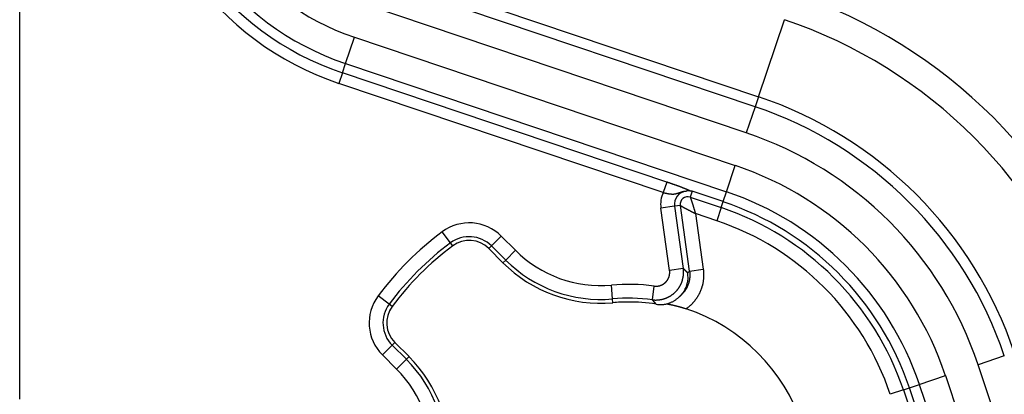
# Model space of a CAD drawing. Units: millimetres. Extents: x 133 to 1147, y 161 to 735.
# Drawn here: x 853 to 871, y 341 to 348 of the extents above; entities that cross this region are included whole.
import ezdxf

# ---------------------------------------------------------------- set-up
doc = ezdxf.new("R2010")
doc.units = ezdxf.units.MM
doc.layers.add('PIEZA', color=102, linetype='Continuous')

msp = doc.modelspace()

# ---------------------------------------------------------------- linework, layer by layer
at = {"layer": 'PIEZA'}
for p, q in [((853.093, 340.955), (853.093, 501.522)), ((859.62, 348.815), (866.571, 346.475)), ((866.51, 346.293), (859.559, 348.634)), ((866.349, 345.815), (859.398, 348.156)), ((866.571, 346.475), (867.044, 347.881)), ((859.037, 347.083), (859.198, 347.561)), ((859.198, 347.561), (866.149, 345.221)), ((858.979, 346.911), (859.037, 347.083)), ((859.037, 347.083), (865.988, 344.743)), ((858.979, 346.911), (858.915, 346.719)), ((864.899, 344.918), (858.979, 346.911)), ((864.834, 344.726), (858.915, 346.719)), ((866.571, 346.475), (866.51, 346.293)), ((866.51, 346.293), (866.349, 345.815)), ((865.988, 344.742), (866.149, 345.22)), ((864.899, 344.918), (864.834, 344.726)), ((865.362, 344.751), (865.326, 344.642)), ((865.927, 344.561), (865.362, 344.751)), ((865.927, 344.561), (865.988, 344.743)), ((865.326, 344.642), (865.89, 344.452)), ((865.89, 344.452), (865.927, 344.561)), ((865.04, 344.478), (864.79, 344.442)), ((864.95, 343.306), (864.79, 344.442)), ((865.146, 344.492), (865.04, 344.478)), ((865.04, 344.478), (865.2, 343.341)), ((865.314, 343.294), (865.146, 344.492)), ((865.89, 344.452), (865.809, 344.213)), ((865.809, 344.213), (865.421, 344.344)), ((865.421, 344.344), (865.564, 343.329)), ((860.951, 343.809), (860.801, 344.011)), ((861.7, 343.754), (861.879, 343.932)), ((861.879, 343.932), (862.137, 343.674)), ((860.993, 343.753), (860.951, 343.809)), ((861.651, 343.705), (861.7, 343.754)), ((861.91, 343.447), (861.651, 343.705)), ((861.959, 343.496), (861.7, 343.754)), ((861.959, 343.496), (862.137, 343.674)), ((861.91, 343.447), (861.959, 343.496)), ((865.2, 343.341), (864.95, 343.306)), ((865.314, 343.294), (865.564, 343.329)), ((863.909, 342.786), (863.887, 343.037)), ((864.635, 342.771), (864.668, 343.021)), ((859.834, 342.691), (859.631, 342.842)), ((863.915, 342.717), (863.909, 342.786)), ((859.889, 342.65), (859.834, 342.691)), ((859.888, 341.942), (859.71, 341.764)), ((859.937, 341.991), (859.888, 341.942)), ((859.888, 341.942), (860.147, 341.684)), ((859.937, 341.991), (860.196, 341.733)), ((859.968, 341.505), (859.71, 341.764)), ((860.147, 341.684), (859.968, 341.505)), ((860.196, 341.733), (860.147, 341.684)), ((871.056, 341.747), (870.578, 341.586)), ((872.92, 334.634), (870.578, 341.586)), ((869.505, 341.226), (869.983, 341.387)), ((869.983, 341.387), (872.326, 334.434)), ((869.215, 341.126), (869.324, 341.163)), ((869.324, 341.163), (869.506, 341.224)), ((869.514, 340.6), (869.324, 341.163)), ((869.505, 341.226), (871.848, 334.273)), ((869.215, 341.126), (868.976, 341.046)), ((869.215, 341.126), (869.405, 340.563))]:
    msp.add_line(p, q, dxfattribs=at)
for points in [[(865.33, 344.753), (865.327, 344.754, 0.002461), (865.325, 344.755, 0.002224), (865.322, 344.757, 0.001989), (865.319, 344.758, 0.00178), (865.316, 344.76, 0.001606), (865.313, 344.761, 0.001464), (865.31, 344.763, 0.001341), (865.307, 344.764, 0.001239), (865.303, 344.766, 0.001153), (865.3, 344.768, 0.001087), (865.296, 344.769, 0.001023), (865.292, 344.771, 0.000968), (865.288, 344.773, 0.000915), (865.284, 344.774, 0.00087), (865.28, 344.776, 0.000826), (865.276, 344.778, 0.000788), (865.271, 344.78, 0.000751), (865.267, 344.782, 0.00072), (865.262, 344.784, 0.000688), (865.257, 344.786, 0.000662), (865.252, 344.788, 0.000635), (865.247, 344.79, 0.000612), (865.242, 344.792, 0.000589), (865.237, 344.794, 0.000569), (865.231, 344.797, 0.000548), (865.226, 344.799, 0.000527), (865.22, 344.801, 0.000507), (865.214, 344.803, 0.00049), (865.209, 344.806, 0.000473), (865.203, 344.808, 0.000458), (865.197, 344.81, 0.000443), (865.19, 344.813, 0.000431), (865.184, 344.815, 0.000418), (865.178, 344.818, 0.000407), (865.171, 344.82, 0.000397), (865.165, 344.823, 0.000388), (865.158, 344.825, 0.000379), (865.151, 344.828, 0.000371), (865.144, 344.831, 0.000363), (865.137, 344.833, 0.000356), (865.13, 344.836, 0.00035), (865.123, 344.838, 0.000344), (865.116, 344.841, 0.000337), (865.108, 344.844, 0.000329), (865.101, 344.846, 0.000321), (865.094, 344.849, 0.000314), (865.086, 344.852, 0.000307), (865.078, 344.855, 0.000301), (865.071, 344.858, 0.000295), (865.063, 344.86, 0.00029), (865.055, 344.863, 0.000285), (865.047, 344.866, 0.000281), (865.039, 344.869, 0.000277), (865.031, 344.872, 0.000274), (865.023, 344.875, 0.00027), (865.015, 344.877, 0.000266), (865.007, 344.88, 0.000266), (864.999, 344.883, 0.000269), (864.991, 344.886, 0.000259), (864.982, 344.889, 0.000241), (864.974, 344.892, 0.000265), (864.966, 344.895, 0.000315), (864.957, 344.898, 0.000238), (864.949, 344.9, 0.00008), (864.942, 344.903, 0.000336), (864.932, 344.906, 0.00058), (864.918, 344.911, 0.000283), (864.899, 344.918, 0.000149)], [(864.834, 344.726), (864.839, 344.725, 0.000377), (864.843, 344.724, 0.000359), (864.847, 344.723, 0.000377), (864.852, 344.722, 0.000438), (864.856, 344.721, 0.000483), (864.86, 344.72, 0.000524), (864.865, 344.72, 0.000564), (864.869, 344.719, 0.000611), (864.873, 344.718, 0.000653), (864.878, 344.717, 0.0007), (864.882, 344.716, 0.000742), (864.886, 344.715, 0.000791), (864.891, 344.714, 0.000835), (864.895, 344.713, 0.000884), (864.899, 344.712, 0.00093), (864.903, 344.711, 0.000981), (864.908, 344.711, 0.001028), (864.912, 344.71, 0.001081), (864.916, 344.709, 0.00113), (864.92, 344.708, 0.001185), (864.925, 344.708, 0.001236), (864.929, 344.707, 0.001293), (864.933, 344.706, 0.001346), (864.937, 344.706, 0.001406), (864.942, 344.705, 0.001461), (864.946, 344.704, 0.001523), (864.95, 344.704, 0.001582), (864.954, 344.703, 0.001649), (864.958, 344.703, 0.001709), (864.962, 344.702, 0.00177), (864.966, 344.702, 0.001845), (864.971, 344.702, 0.001945), (864.975, 344.701, 0.002083), (864.979, 344.701, 0.002287), (864.983, 344.701, 0.002464), (864.987, 344.7, 0.002652), (864.991, 344.7, 0.00282), (864.995, 344.7, 0.003005), (864.999, 344.7, 0.003167), (865.003, 344.7, 0.003343), (865.007, 344.7, 0.003494), (865.011, 344.7, 0.003658), (865.015, 344.7, 0.003795), (865.019, 344.7, 0.003943), (865.023, 344.7, 0.004064), (865.027, 344.701, 0.004194), (865.031, 344.701, 0.004294), (865.035, 344.701, 0.004401), (865.039, 344.702, 0.004482), (865.043, 344.703, 0.004573), (865.047, 344.703, 0.00462), (865.052, 344.704, 0.004656), (865.056, 344.705, 0.004506), (865.06, 344.706, 0.004157), (865.064, 344.707, 0.003823), (865.068, 344.708, 0.003463), (865.073, 344.709, 0.00312), (865.077, 344.71, 0.002752), (865.082, 344.712, 0.002415), (865.086, 344.713, 0.002062), (865.091, 344.715, 0.001746), (865.096, 344.716, 0.00142), (865.101, 344.718, 0.001134), (865.106, 344.719, 0.00084), (865.111, 344.721, 0.000592), (865.116, 344.723, 0.000342), (865.122, 344.725, 0.000124), (865.128, 344.727, -0.000111), (865.133, 344.729, -0.000262), (865.14, 344.731, -0.000378), (865.146, 344.733, -0.000695), (865.152, 344.735, -0.001281), (865.159, 344.737, -0.001873), (865.166, 344.739, -0.002656), (865.173, 344.741, -0.003278), (865.18, 344.743, -0.003951), (865.187, 344.745, -0.004623), (865.194, 344.747, -0.005487), (865.201, 344.749, -0.006059), (865.209, 344.75, -0.006622), (865.216, 344.751, -0.006448), (865.223, 344.752, -0.005639), (865.23, 344.753, -0.004941), (865.236, 344.753, -0.003568), (865.241, 344.754, -0.005281), (865.246, 344.754, -0.014609), (865.248, 344.754, -0.038158), (865.25, 344.753, -0.116377)], [(865.33, 344.753), (865.328, 344.753, 0.003563), (865.326, 344.754, 0.003519), (865.324, 344.754, 0.00344), (865.322, 344.754, 0.003335), (865.321, 344.755, 0.003246), (865.319, 344.755, 0.003168), (865.317, 344.755, 0.003093), (865.315, 344.756, 0.003019), (865.313, 344.756, 0.002952), (865.311, 344.756, 0.002887), (865.309, 344.756, 0.002827), (865.307, 344.756, 0.00277), (865.305, 344.757, 0.002717), (865.303, 344.757, 0.002666), (865.301, 344.757, 0.00262), (865.299, 344.757, 0.002576), (865.297, 344.757, 0.002536), (865.295, 344.757, 0.002497), (865.293, 344.757, 0.002463), (865.291, 344.757, 0.00243), (865.289, 344.757, 0.0024), (865.287, 344.757, 0.002371), (865.285, 344.757, 0.002348), (865.283, 344.757, 0.002329), (865.281, 344.757, 0.002304), (865.279, 344.757, 0.002272), (865.277, 344.757, 0.002275), (865.275, 344.757, 0.002307), (865.273, 344.756, 0.002231), (865.271, 344.756, 0.002075), (865.269, 344.756, 0.002281), (865.266, 344.756, 0.002711), (865.264, 344.756, 0.002058), (865.262, 344.755, 0.000708), (865.26, 344.755, 0.002897), (865.258, 344.755, 0.005005), (865.255, 344.754, 0.002458), (865.25, 344.753, 0.001304)], [(865.362, 344.751), (865.362, 344.751, -0.004506), (865.361, 344.751, -0.003951), (865.361, 344.751, -0.003327), (865.36, 344.751, -0.002708), (865.36, 344.751, -0.002257), (865.359, 344.751, -0.001913), (865.359, 344.751, -0.001628), (865.358, 344.751, -0.001376), (865.357, 344.751, -0.001172), (865.356, 344.751, -0.000991), (865.356, 344.751, -0.00084), (865.355, 344.751, -0.0007), (865.354, 344.751, -0.000584), (865.353, 344.751, -0.000471), (865.353, 344.751, -0.000377), (865.352, 344.751, -0.000283), (865.351, 344.752, -0.000204), (865.35, 344.752, -0.000122), (865.349, 344.752, -0.000053), (865.348, 344.752, 0.000021), (865.347, 344.752, 0.000084), (865.346, 344.752, 0.000154), (865.345, 344.752, 0.000214), (865.344, 344.752, 0.000283), (865.344, 344.752, 0.000341), (865.343, 344.752, 0.000403), (865.342, 344.752, 0.000472), (865.341, 344.752, 0.000562), (865.34, 344.752, 0.000599), (865.339, 344.752, 0.000606), (865.338, 344.752, 0.000773), (865.337, 344.753, 0.001082), (865.336, 344.753, 0.000838), (865.335, 344.753, 0.000162), (865.334, 344.753, 0.001443), (865.333, 344.753, 0.002951), (865.332, 344.753, 0.001532), (865.33, 344.753, 0.000808)], [(865.326, 344.642), (865.326, 344.641, 0.005738), (865.326, 344.64, 0.002232), (865.327, 344.639, 0.001009), (865.327, 344.637, 0.000371), (865.328, 344.635, 0.000098), (865.329, 344.633, -0.00005), (865.33, 344.63, -0.000141), (865.331, 344.627, -0.000225), (865.332, 344.624, -0.000275), (865.334, 344.62, -0.000327), (865.335, 344.616, -0.00036), (865.337, 344.612, -0.000401), (865.338, 344.607, -0.000427), (865.34, 344.603, -0.000463), (865.342, 344.598, -0.000487), (865.343, 344.592, -0.000522), (865.345, 344.587, -0.000546), (865.347, 344.581, -0.00058), (865.349, 344.576, -0.000606), (865.351, 344.57, -0.000644), (865.353, 344.563, -0.000671), (865.355, 344.557, -0.000707), (865.357, 344.551, -0.000743), (865.36, 344.544, -0.000799), (865.362, 344.538, -0.000811), (865.364, 344.531, -0.000792), (865.366, 344.524, -0.000735), (865.368, 344.517, -0.000634), (865.37, 344.51, -0.000553), (865.373, 344.503, -0.000477), (865.375, 344.495, -0.000408), (865.377, 344.488, -0.000333), (865.379, 344.481, -0.000269), (865.382, 344.473, -0.000199), (865.384, 344.465, -0.00014), (865.386, 344.458, -0.000078), (865.389, 344.45, -0.000019), (865.391, 344.442, 0.00005), (865.393, 344.434, 0.000092), (865.396, 344.426, 0.000121), (865.398, 344.418, 0.000211), (865.401, 344.41, 0.000363), (865.403, 344.402, 0.000274), (865.406, 344.394, 0.000001), (865.408, 344.387, 0.000558), (865.411, 344.377, 0.00117), (865.415, 344.363, 0.000574), (865.421, 344.344, 0.000289)], [(865.145, 344.492), (865.146, 344.492, -0.004728), (865.147, 344.492, -0.001865), (865.148, 344.491, -0.000831), (865.15, 344.49, -0.000267), (865.152, 344.489, -0.00003), (865.154, 344.488, 0.000098), (865.156, 344.486, 0.000177), (865.159, 344.484, 0.000253), (865.162, 344.483, 0.000297), (865.166, 344.481, 0.000344), (865.169, 344.478, 0.000374), (865.173, 344.476, 0.000412), (865.177, 344.474, 0.000436), (865.182, 344.471, 0.000471), (865.186, 344.469, 0.000494), (865.191, 344.466, 0.000527), (865.196, 344.463, 0.00055), (865.201, 344.46, 0.000584), (865.206, 344.457, 0.000609), (865.212, 344.454, 0.000646), (865.218, 344.451, 0.000673), (865.223, 344.448, 0.000708), (865.229, 344.444, 0.000744), (865.235, 344.441, 0.0008), (865.242, 344.438, 0.000812), (865.248, 344.434, 0.000792), (865.254, 344.431, 0.000735), (865.261, 344.428, 0.000634), (865.267, 344.424, 0.000553), (865.274, 344.421, 0.000476), (865.281, 344.417, 0.000407), (865.287, 344.413, 0.000332), (865.294, 344.41, 0.000267), (865.301, 344.406, 0.000197), (865.308, 344.403, 0.000138), (865.315, 344.399, 0.000075), (865.323, 344.395, 0.000017), (865.33, 344.391, -0.000053), (865.337, 344.388, -0.000095), (865.345, 344.384, -0.000124), (865.352, 344.38, -0.000214), (865.36, 344.376, -0.000367), (865.367, 344.372, -0.000277), (865.375, 344.368, -0.000001), (865.381, 344.365, -0.000563), (865.39, 344.36, -0.00118), (865.404, 344.353, -0.000579), (865.421, 344.344, -0.000291)], [(864.635, 342.771), (864.648, 342.769, 0.00655), (864.661, 342.768, 0.006568), (864.675, 342.767, 0.006552), (864.688, 342.766, 0.006519), (864.701, 342.766, 0.0065), (864.714, 342.767, 0.006488), (864.728, 342.767, 0.006481), (864.741, 342.768, 0.006478), (864.754, 342.769, 0.00648), (864.767, 342.771, 0.006487), (864.78, 342.773, 0.006498), (864.793, 342.775, 0.006515), (864.806, 342.778, 0.006537), (864.819, 342.781, 0.006571), (864.832, 342.784, 0.006591), (864.845, 342.788, 0.006602), (864.857, 342.792, 0.006592), (864.87, 342.796, 0.006558), (864.882, 342.801, 0.006536), (864.895, 342.805, 0.00652), (864.907, 342.811, 0.006509), (864.919, 342.816, 0.0065), (864.931, 342.822, 0.006496), (864.942, 342.829, 0.006496), (864.954, 342.835, 0.0065), (864.965, 342.842, 0.00651), (864.976, 342.849, 0.006522), (864.987, 342.856, 0.006538), (864.998, 342.864, 0.00656), (865.009, 342.872, 0.006593), (865.019, 342.88, 0.006597), (865.029, 342.889, 0.006575), (865.039, 342.898, 0.006551), (865.049, 342.907, 0.00652), (865.058, 342.916, 0.006499), (865.068, 342.926, 0.006484), (865.077, 342.935, 0.006475), (865.085, 342.945, 0.006469), (865.094, 342.956, 0.00647), (865.102, 342.966, 0.006476), (865.11, 342.977, 0.006486), (865.118, 342.988, 0.006503), (865.125, 342.999, 0.006523), (865.132, 343.01, 0.006551), (865.139, 343.022, 0.006581), (865.145, 343.033, 0.00662), (865.151, 343.045, 0.006657), (865.157, 343.057, 0.006702), (865.162, 343.069, 0.006701), (865.168, 343.081, 0.006652), (865.172, 343.094, 0.006611), (865.177, 343.106, 0.006568), (865.181, 343.119, 0.00654), (865.185, 343.131, 0.00652), (865.188, 343.144, 0.006481), (865.191, 343.157, 0.006421), (865.194, 343.17, 0.006461), (865.197, 343.183, 0.00658), (865.199, 343.196, 0.006389), (865.201, 343.209, 0.005964), (865.202, 343.222, 0.006585), (865.203, 343.236, 0.007871), (865.204, 343.249, 0.005981), (865.205, 343.262, 0.002025), (865.205, 343.274, 0.008481), (865.204, 343.288, 0.014755), (865.203, 343.311, 0.007234), (865.2, 343.341, 0.003822)], [(864.668, 343.021), (864.674, 343.02, 0.006532), (864.681, 343.019, 0.006549), (864.687, 343.019, 0.006533), (864.694, 343.019, 0.006502), (864.701, 343.019, 0.006485), (864.707, 343.019, 0.006474), (864.714, 343.019, 0.006468), (864.72, 343.019, 0.006467), (864.727, 343.02, 0.00647), (864.734, 343.021, 0.00648), (864.74, 343.022, 0.006493), (864.747, 343.023, 0.006512), (864.753, 343.024, 0.006536), (864.76, 343.026, 0.006572), (864.766, 343.027, 0.006594), (864.772, 343.029, 0.006607), (864.779, 343.031, 0.006599), (864.785, 343.033, 0.006565), (864.791, 343.036, 0.006543), (864.797, 343.038, 0.006528), (864.804, 343.041, 0.006517), (864.81, 343.044, 0.006508), (864.815, 343.047, 0.006504), (864.821, 343.05, 0.006505), (864.827, 343.053, 0.006509), (864.833, 343.056, 0.00652), (864.838, 343.06, 0.006531), (864.844, 343.064, 0.006548), (864.849, 343.067, 0.00657), (864.855, 343.071, 0.006604), (864.86, 343.076, 0.006608), (864.865, 343.08, 0.006586), (864.87, 343.084, 0.006561), (864.875, 343.089, 0.006531), (864.879, 343.093, 0.00651), (864.884, 343.098, 0.006495), (864.888, 343.103, 0.006485), (864.893, 343.108, 0.00648), (864.897, 343.113, 0.00648), (864.901, 343.118, 0.006486), (864.905, 343.124, 0.006496), (864.909, 343.129, 0.006513), (864.913, 343.135, 0.006533), (864.916, 343.14, 0.00656), (864.919, 343.146, 0.00659), (864.923, 343.152, 0.006629), (864.926, 343.158, 0.006666), (864.929, 343.164, 0.006711), (864.931, 343.17, 0.006709), (864.934, 343.176, 0.006658), (864.936, 343.182, 0.006615), (864.939, 343.188, 0.00657), (864.941, 343.195, 0.006541), (864.943, 343.201, 0.006519), (864.944, 343.207, 0.006479), (864.946, 343.214, 0.006417), (864.947, 343.22, 0.006456), (864.948, 343.227, 0.006572), (864.95, 343.233, 0.006381), (864.95, 343.24, 0.005956), (864.951, 343.247, 0.006575), (864.952, 343.253, 0.007856), (864.952, 343.26, 0.00597), (864.952, 343.266, 0.002023), (864.952, 343.272, 0.008463), (864.952, 343.28, 0.014722), (864.951, 343.291, 0.007219), (864.95, 343.306, 0.003815)], [(865.314, 343.294), (865.315, 343.284, -0.004715), (865.316, 343.275, -0.004726), (865.317, 343.266, -0.004716), (865.318, 343.256, -0.004688), (865.318, 343.247, -0.00467), (865.319, 343.237, -0.004655), (865.319, 343.228, -0.004641), (865.319, 343.218, -0.004628), (865.319, 343.209, -0.004618), (865.318, 343.199, -0.004608), (865.318, 343.19, -0.004601), (865.317, 343.181, -0.004595), (865.316, 343.171, -0.004592), (865.315, 343.162, -0.00459), (865.314, 343.152, -0.00459), (865.312, 343.143, -0.004591), (865.311, 343.134, -0.004594), (865.309, 343.124, -0.0046), (865.307, 343.115, -0.004606), (865.305, 343.106, -0.004615), (865.303, 343.097, -0.004625), (865.3, 343.087, -0.004638), (865.298, 343.078, -0.004651), (865.295, 343.069, -0.004667), (865.292, 343.06, -0.004683), (865.289, 343.051, -0.004702), (865.285, 343.043, -0.004722), (865.282, 343.034, -0.004749), (865.278, 343.025, -0.004764), (865.275, 343.016, -0.004768), (865.271, 343.008, -0.004756), (865.266, 342.999, -0.004724), (865.262, 342.991, -0.004705), (865.258, 342.983, -0.004693), (865.253, 342.974, -0.004665), (865.248, 342.966, -0.004619), (865.243, 342.958, -0.004644), (865.238, 342.95, -0.004722), (865.233, 342.942, -0.004579), (865.228, 342.934, -0.004268), (865.222, 342.927, -0.004698), (865.217, 342.919, -0.005589), (865.211, 342.911, -0.004243), (865.205, 342.904, -0.00146), (865.2, 342.898, -0.005971), (865.193, 342.89, -0.010291), (865.182, 342.878, -0.005035), (865.167, 342.862, -0.002666)], [(865.2, 343.341), (865.202, 343.339, -0.000101), (865.204, 343.337, -0.000101), (865.206, 343.335, -0.0001), (865.208, 343.333, -0.0001), (865.21, 343.331, -0.000099), (865.212, 343.329, -0.000098), (865.214, 343.327, -0.000098), (865.216, 343.325, -0.000097), (865.218, 343.323, -0.000097), (865.22, 343.321, -0.000096), (865.222, 343.319, -0.000095), (865.224, 343.317, -0.000095), (865.226, 343.315, -0.000094), (865.228, 343.313, -0.000094), (865.23, 343.311, -0.000093), (865.232, 343.309, -0.000093), (865.234, 343.307, -0.000092), (865.236, 343.305, -0.000091), (865.238, 343.303, -0.000091), (865.24, 343.301, -0.00009), (865.242, 343.299, -0.00009), (865.244, 343.297, -0.000089), (865.246, 343.295, -0.000089), (865.248, 343.293, -0.000088), (865.25, 343.291, -0.000087), (865.252, 343.289, -0.000086), (865.254, 343.287, -0.000086), (865.256, 343.285, -0.000088), (865.258, 343.283, -0.000085), (865.26, 343.281, -0.000079), (865.262, 343.279, -0.000086), (865.264, 343.277, -0.000101), (865.266, 343.275, -0.000077), (865.268, 343.273, -0.000027), (865.27, 343.271, -0.000107), (865.272, 343.269, -0.000181), (865.276, 343.265, -0.000088), (865.28, 343.261, -0.000047)], [(865.564, 343.329), (865.566, 343.312, -0.005487), (865.568, 343.296, -0.005503), (865.569, 343.28, -0.005489), (865.57, 343.263, -0.005453), (865.571, 343.247, -0.00543), (865.571, 343.23, -0.005411), (865.571, 343.214, -0.005396), (865.571, 343.197, -0.005381), (865.57, 343.18, -0.00537), (865.569, 343.164, -0.005361), (865.567, 343.147, -0.005356), (865.565, 343.131, -0.005353), (865.563, 343.115, -0.005352), (865.561, 343.098, -0.005355), (865.558, 343.082, -0.005361), (865.555, 343.066, -0.005369), (865.551, 343.05, -0.00538), (865.547, 343.034, -0.005394), (865.543, 343.018, -0.00541), (865.538, 343.002, -0.005431), (865.533, 342.986, -0.005451), (865.528, 342.97, -0.005475), (865.522, 342.955, -0.005503), (865.516, 342.939, -0.005541), (865.51, 342.924, -0.005557), (865.503, 342.909, -0.005558), (865.496, 342.894, -0.005541), (865.489, 342.879, -0.005502), (865.481, 342.865, -0.005475), (865.473, 342.85, -0.005451), (865.465, 342.836, -0.00543), (865.456, 342.822, -0.005406), (865.447, 342.808, -0.005394), (865.438, 342.794, -0.005389), (865.428, 342.781, -0.005365), (865.418, 342.767, -0.005323), (865.408, 342.754, -0.005364), (865.398, 342.741, -0.005469), (865.387, 342.729, -0.005314), (865.376, 342.716, -0.004963), (865.365, 342.704, -0.005484), (865.354, 342.692, -0.006556), (865.342, 342.68, -0.00498), (865.33, 342.669, -0.001687), (865.319, 342.659, -0.007061), (865.305, 342.647, -0.012257), (865.283, 342.629, -0.006004), (865.253, 342.606, -0.003174)], [(865.28, 343.261), (865.281, 343.261, -0.000032), (865.282, 343.262, -0.000032), (865.283, 343.263, -0.000032), (865.284, 343.264, -0.000032), (865.285, 343.265, -0.000032), (865.285, 343.266, -0.000032), (865.286, 343.266, -0.000032), (865.287, 343.267, -0.000032), (865.288, 343.268, -0.000031), (865.289, 343.269, -0.000031), (865.29, 343.27, -0.000031), (865.29, 343.271, -0.000031), (865.291, 343.271, -0.000031), (865.292, 343.272, -0.000031), (865.293, 343.273, -0.000031), (865.294, 343.274, -0.000031), (865.295, 343.275, -0.00003), (865.295, 343.276, -0.00003), (865.296, 343.276, -0.00003), (865.297, 343.277, -0.00003), (865.298, 343.278, -0.00003), (865.299, 343.279, -0.00003), (865.3, 343.28, -0.00003), (865.301, 343.281, -0.00003), (865.301, 343.281, -0.000029), (865.302, 343.282, -0.000029), (865.303, 343.283, -0.000029), (865.304, 343.284, -0.00003), (865.305, 343.285, -0.000029), (865.306, 343.286, -0.000027), (865.306, 343.286, -0.000029), (865.307, 343.287, -0.000035), (865.308, 343.288, -0.000026), (865.309, 343.289, -0.000009), (865.31, 343.29, -0.000037), (865.311, 343.29, -0.000063), (865.312, 343.292, -0.000031), (865.314, 343.294, -0.000016)], [(864.703, 342.691), (864.727, 342.687, 0.01309), (864.751, 342.684, 0.013556), (864.775, 342.683, 0.013622), (864.799, 342.683, 0.013284), (864.823, 342.685, 0.013075), (864.846, 342.687, 0.012879), (864.869, 342.691, 0.012689), (864.892, 342.696, 0.01244), (864.915, 342.702, 0.012232), (864.937, 342.709, 0.012), (864.959, 342.717, 0.011804), (864.981, 342.726, 0.011595), (865.002, 342.736, 0.011424), (865.022, 342.747, 0.011251), (865.042, 342.759, 0.011116), (865.062, 342.772, 0.010988), (865.081, 342.786, 0.010894), (865.099, 342.8, 0.010815), (865.117, 342.816, 0.010768), (865.134, 342.832, 0.010743), (865.15, 342.849, 0.010742), (865.166, 342.866, 0.010763), (865.181, 342.884, 0.010819), (865.195, 342.903, 0.010919), (865.208, 342.922, 0.010985), (865.22, 342.942, 0.01104), (865.231, 342.963, 0.011278), (865.242, 342.984, 0.011705), (865.251, 343.005, 0.011519), (865.26, 343.027, 0.010875), (865.267, 343.049, 0.012298), (865.273, 343.072, 0.015157), (865.278, 343.095, 0.011486), (865.282, 343.118, 0.003437), (865.286, 343.138, 0.016976), (865.287, 343.165, 0.0303), (865.285, 343.206, 0.014586), (865.28, 343.261, 0.007522)], [(864.703, 342.691), (864.702, 342.693, 0.000332), (864.7, 342.695, 0.000335), (864.698, 342.697, 0.000332), (864.697, 342.699, 0.000321), (864.695, 342.701, 0.000313), (864.693, 342.703, 0.000306), (864.692, 342.705, 0.0003), (864.69, 342.707, 0.000292), (864.688, 342.709, 0.000285), (864.687, 342.711, 0.000278), (864.685, 342.713, 0.000271), (864.683, 342.715, 0.000264), (864.681, 342.717, 0.000257), (864.68, 342.719, 0.00025), (864.678, 342.721, 0.000243), (864.676, 342.723, 0.000236), (864.675, 342.725, 0.000229), (864.673, 342.727, 0.000222), (864.671, 342.729, 0.000216), (864.67, 342.731, 0.000208), (864.668, 342.733, 0.000202), (864.666, 342.735, 0.000195), (864.664, 342.737, 0.000188), (864.663, 342.739, 0.000181), (864.661, 342.741, 0.000175), (864.659, 342.743, 0.000167), (864.658, 342.745, 0.000162), (864.656, 342.747, 0.000157), (864.654, 342.749, 0.000147), (864.652, 342.751, 0.000133), (864.651, 342.753, 0.000138), (864.649, 342.755, 0.00015), (864.647, 342.757, 0.000114), (864.645, 342.759, 0.00005), (864.644, 342.76, 0.000139), (864.642, 342.763, 0.00021), (864.639, 342.766, 0.000101), (864.635, 342.771, 0.000055)], [(865.135, 342.831), (865.136, 342.832, -0.000011), (865.137, 342.832, -0.000011), (865.137, 342.833, -0.000011), (865.138, 342.834, -0.00001), (865.139, 342.835, -0.00001), (865.14, 342.835, -0.000009), (865.141, 342.836, -0.000009), (865.141, 342.837, -0.000008), (865.142, 342.838, -0.000008), (865.143, 342.839, -0.000007), (865.144, 342.839, -0.000007), (865.144, 342.84, -0.000006), (865.145, 342.841, -0.000006), (865.146, 342.842, -0.000005), (865.147, 342.842, -0.000004), (865.148, 342.843, -0.000004), (865.148, 342.844, -0.000003), (865.149, 342.845, -0.000003), (865.15, 342.846, -0.000002), (865.151, 342.846, -0.000002), (865.152, 342.847, -0.000001), (865.152, 342.848, -0.000001), (865.153, 342.849, 0), (865.154, 342.85, 0), (865.155, 342.85, 0.000001), (865.156, 342.851, 0.000001), (865.156, 342.852, 0.000002), (865.157, 342.853, 0.000003), (865.158, 342.853, 0.000003), (865.159, 342.854, 0.000003), (865.16, 342.855, 0.000004), (865.16, 342.856, 0.000006), (865.161, 342.857, 0.000005), (865.162, 342.857, 0.000001), (865.163, 342.858, 0.000009), (865.164, 342.859, 0.000017), (865.165, 342.86, 0.000008), (865.167, 342.862, 0.000004)], [(865.167, 342.862), (865.167, 342.862, -0.000001), (865.167, 342.862, -0.000001), (865.167, 342.862, -0.000001), (865.167, 342.862, -0.000001), (865.167, 342.862, -0.000001), (865.167, 342.862, -0.000001), (865.167, 342.862, -0.000001), (865.167, 342.862, -0.000001), (865.167, 342.862, -0.000001), (865.167, 342.862, -0.000001), (865.167, 342.862, -0.000001), (865.167, 342.862, -0.000001), (865.167, 342.862, -0.000001), (865.167, 342.862, -0.000001), (865.167, 342.862, -0.000001), (865.167, 342.862, -0.000001), (865.167, 342.862, -0.000001), (865.167, 342.862, -0.000001), (865.167, 342.862, -0.000001), (865.167, 342.862, -0.000001), (865.167, 342.862, -0.000001), (865.167, 342.862, -0.000001), (865.167, 342.862, -0.000001), (865.167, 342.862, -0.000001), (865.167, 342.862, -0.000001), (865.167, 342.862, -0.000001), (865.167, 342.862, -0.000001), (865.167, 342.862, -0.000001), (865.167, 342.862, -0.000001), (865.167, 342.862, -0.000001), (865.167, 342.862, -0.000001), (865.167, 342.862, -0.000002), (865.167, 342.862, -0.000001), (865.167, 342.862, 0), (865.167, 342.862, -0.000002), (865.167, 342.862, -0.000003), (865.167, 342.862, -0.000001), (865.167, 342.862, -0.000001)], [(864.898, 342.697), (864.907, 342.695, -0.0007), (864.915, 342.694, -0.000684), (864.923, 342.692, -0.000687), (864.932, 342.691, -0.000711), (864.94, 342.689, -0.000726), (864.948, 342.687, -0.000739), (864.957, 342.686, -0.000751), (864.965, 342.684, -0.000767), (864.974, 342.682, -0.000779), (864.982, 342.68, -0.000793), (864.991, 342.679, -0.000805), (864.999, 342.677, -0.000819), (865.008, 342.675, -0.00083), (865.017, 342.673, -0.000844), (865.026, 342.671, -0.000855), (865.034, 342.669, -0.000868), (865.043, 342.667, -0.000879), (865.052, 342.664, -0.000892), (865.061, 342.662, -0.000902), (865.07, 342.66, -0.000915), (865.078, 342.658, -0.000925), (865.087, 342.656, -0.000936), (865.096, 342.653, -0.000947), (865.105, 342.651, -0.000961), (865.114, 342.648, -0.000967), (865.123, 342.646, -0.000972), (865.133, 342.643, -0.00099), (865.142, 342.641, -0.001024), (865.151, 342.638, -0.001), (865.16, 342.636, -0.000938), (865.169, 342.633, -0.001053), (865.178, 342.63, -0.001281), (865.188, 342.627, -0.000964), (865.197, 342.624, -0.000298), (865.205, 342.622, -0.001404), (865.216, 342.619, -0.002453), (865.232, 342.613, -0.001186), (865.253, 342.606, -0.00062)]]:
    msp.add_lwpolyline(points, format="xyb", dxfattribs=at)
for centre, radius, start, end in [((860.668, 351.926), 5.494, 180, 251.3934), ((860.668, 351.926), 5.292, 180, 251.3934), ((860.668, 351.926), 5.111, 180, 251.3934), ((860.668, 351.926), 4.606, 180, 251.3934), ((864.202, 339.439), 9.412, 18.6064, 71.3934), ((864.202, 339.439), 8.907, 18.6064, 71.3934), ((864.202, 339.44), 7.424, 18.6029, 71.393), ((864.202, 339.44), 7.232, 18.6029, 71.393), ((864.202, 339.44), 6.727, 18.6029, 71.393), ((864.203, 339.439), 6.1, 18.6029, 71.3963), ((865.282, 344.512), 0.496, 154.3561, 188), ((865.282, 344.512), 0.244, 97.4866, 188), ((864.203, 339.439), 5.596, 18.6029, 71.3963), ((865.282, 344.512), 0.138, 71.3934, 188), ((864.202, 339.439), 5.404, 18.6, 71.3901), ((864.202, 339.439), 5.289, 18.6, 71.3901), ((864.202, 339.439), 5.037, 18.6, 71.3901), ((864.203, 339.44), 5.698, 126.6553, 143.3447), ((861.294, 343.348), 0.826, 45, 126.6553), ((861.294, 343.348), 0.574, 45, 126.6553), ((861.294, 343.348), 0.505, 45, 126.6553), ((864.203, 339.44), 5.446, 126.6553, 143.3447), ((864.203, 339.44), 5.377, 126.6553, 143.3447), ((863.695, 345.232), 2.204, 225, 275.0066), ((863.695, 345.232), 2.456, 225, 275.0066), ((863.695, 345.232), 2.525, 225, 275.0066), ((864.203, 339.44), 3.611, 82.5981, 95.0066), ((860.294, 342.348), 0.826, 143.3447, 225), ((864.203, 339.44), 3.359, 82.5981, 95.0066), ((860.294, 342.348), 0.574, 143.3447, 225), ((860.294, 342.348), 0.505, 143.3447, 225), ((864.203, 339.44), 3.29, 90.3377, 95.0066), ((864.203, 339.44), 3.29, 81.2464, 90.3377), ((864.203, 339.44), 3.335, 18.3602, 71.6398), ((858.41, 339.947), 2.456, 354.9934, 45), ((858.41, 339.947), 2.525, 354.9934, 45), ((858.41, 339.947), 2.204, 354.9934, 45)]:
    msp.add_arc(centre, radius, start, end, dxfattribs=at)

doc.saveas('drawing.dxf')
